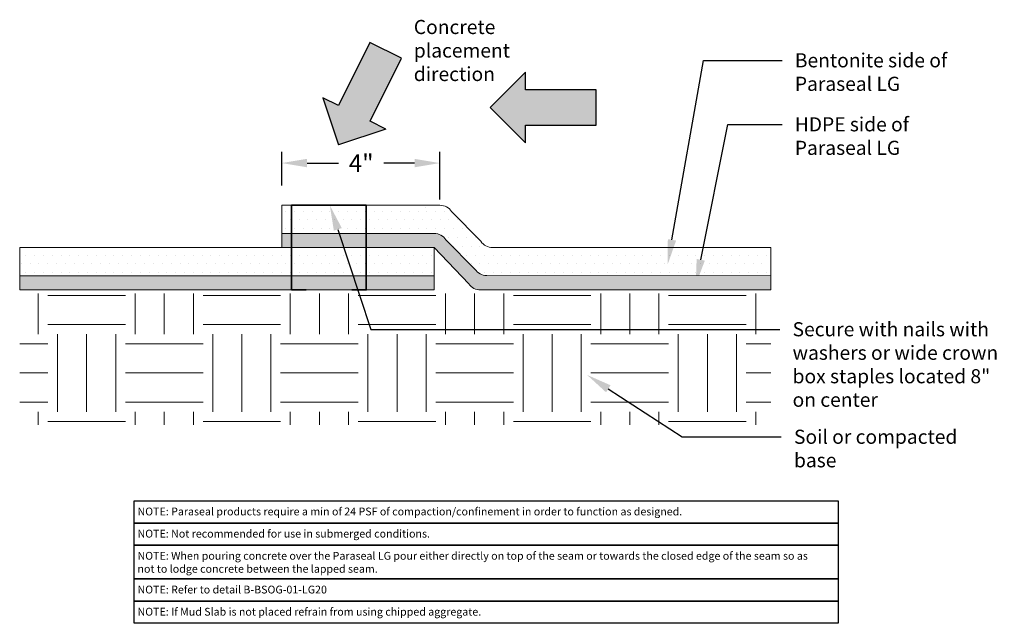
# Model space of a CAD drawing. Extents: x -179.97 to -172.99, y 59.68 to 63.96.
import ezdxf
from ezdxf import colors
from ezdxf.entities.mleader import LeaderData, LeaderLine
from ezdxf.math import Vec2, Vec3

# ---------------------------------------------------------------- set-up
doc = ezdxf.new("R2010")
doc.units = 0
doc.header["$MEASUREMENT"] = 0
doc.layers.get('DEFPOINTS').update_dxf_attribs({"linetype": 'CONTINUOUS'})
for name, color, linetype in [('drawing', 1, 'CONTINUOUS'), ('Drawings', 7, 'CONTINUOUS'), ('Text', 7, 'CONTINUOUS')]:
    doc.layers.add(name, color=color, linetype=linetype)
doc.styles.add('0TREMCO', font='sanss___.ttf', dxfattribs={"height": 0.125})
doc.dimstyles.new('01X', dxfattribs={"dimtxt": 0.125, "dimasz": 0.18, "dimexe": 0.08, "dimexo": 0.14, "dimgap": 0.09, "dimtad": 0, "dimtih": 1, "dimtoh": 1, "dimdec": 3, "dimzin": 4, "dimdsep": 46, "dimtxsty": '0TREMCO', "dimcen": 0.09, "dimadec": 0, "dimazin": 0, "dimtfac": 1, "dimtdec": 3, "dimtofl": 0, "dimtmove": 0, "dimatfit": 3, "dimfxl": 1, "dimtolj": 1, "dimtzin": 0, "dimarcsym": 0})

# ---------------------------------------------------------------- blocks, each defined once
blk = doc.blocks.new('*D104')
at = {"layer": 'DEFPOINTS', "color": 0, "lineweight": 50, "transparency": 16777216}
for p in [(-178.112, 62.9398), (-178.112, 62.6404), (-176.9903, 62.5404)]:
    blk.add_point(p, dxfattribs=at)
at = {"layer": 'Text', "color": 0, "lineweight": -2, "transparency": 16777216}
for p, q in [((-178.112, 62.7804), (-178.112, 63.0198)), ((-176.9903, 62.6804), (-176.9903, 63.0198)), ((-177.932, 62.9398), (-177.7094, 62.9398)), ((-177.1703, 62.9398), (-177.3868, 62.9398))]:
    blk.add_line(p, q, dxfattribs=at)
at = {"layer": 'Text', "color": 0, "lineweight": 50, "transparency": 16777216}
for points in [[(-177.932, 62.9698), (-177.932, 62.9098), (-178.112, 62.9398)], [(-177.1703, 62.9698), (-177.1703, 62.9098), (-176.9903, 62.9398)]]:
    blk.add_solid(points, dxfattribs=at)
at = {"layer": 'Text', "color": 0, "lineweight": -3, "transparency": 16777216, "insert": (-177.5481, 62.9398), "char_height": 0.125, "attachment_point": 5, "style": '0TREMCO'}
blk.add_mtext('\\A1;4"', dxfattribs=at)

msp = doc.modelspace()

# ---------------------------------------------------------------- hatches: boundary and pattern name
at = {"layer": 'drawing', "true_color": 0x000000}
h = msp.add_hatch(dxfattribs=at)
h.set_pattern_fill('AR-SAND', color=18, scale=0.67)
h.set_pattern_definition([(37.5, (-76.5072, 81.5757), (-0.042206, 1.290972), [0, -1.0184, 0, -1.139, 0, -1.08875]), (7.5, (-76.5072, 81.5757), (1.18575, 1.890838), [0, -0.5494, 0, -0.9179, 0, -0.35175]), (327.5, (-77.3313, 81.5757), (2.086475, 0.003792), [0, -0.335, 0, -1.206, 0, -1.5745]), (317.5, (-77.3313, 81.5757), (2.014105, 0.588043), [0, -0.1675, 0, -0.7906, 0, -0.9045])])
h.paths.add_polyline_path([(-177.3134, 62.3404), (-177.5306, 62.3404), (-179.9691, 62.3404), (-179.9691, 62.1404), (-177.3134, 62.1404)])
h.paths.add_polyline_path([(-176.6166, 62.3404, -0.250765), (-176.6998, 62.3849), (-176.9071, 62.6959, 0.250765), (-176.9903, 62.7404), (-177.5306, 62.7404), (-177.5306, 62.5404), (-177.0306, 62.5404, -0.250765), (-176.9474, 62.4959), (-176.7417, 62.1873, 0.250451), (-176.6586, 62.1428), (-175.1, 62.1409), (-175.1, 62.3404)])
at = {"layer": 'drawing', "lineweight": 25}
h = msp.add_hatch(dxfattribs=at)
h.set_pattern_fill('DOTS', color=5)
h.set_pattern_definition([(0, (0.01131, -0.962706), (0.03125, 0.0625), [0, -0.0625])])
h.paths.add_polyline_path([(-177.0306, 62.3326), (-177.5306, 62.3404), (-179.9691, 62.3404), (-179.9691, 62.1404), (-177.0306, 62.1404)])
edge = h.paths.add_edge_path()
edge.add_arc((-176.9903, 62.5404), 0.1, 33.69007, 90)
edge.add_line((-176.9903, 62.6404), (-178.112, 62.6404))
edge.add_line((-178.112, 62.6404), (-178.112, 62.4404))
edge.add_line((-178.112, 62.4404), (-177.0306, 62.4404))
edge.add_arc((-177.0306, 62.3404), 0.1, 33.69007, 90, ccw=False)
edge.add_line((-176.9474, 62.3959), (-176.7417, 62.1873))
edge.add_arc((-176.6585, 62.2428), 0.1, 213.69007, 269.93235)
edge.add_line((-176.6586, 62.1428), (-175.1, 62.1409))
edge.add_line((-175.1, 62.1409), (-175.1, 62.3404))
edge.add_line((-175.1, 62.3404), (-176.6166, 62.3404))
edge.add_arc((-176.6166, 62.4404), 0.1, 213.69007, 270, ccw=False)
edge.add_line((-176.6998, 62.3849), (-176.9071, 62.5959))
h.paths.add_polyline_path([(-174.6451, 62.3404), (-175.1, 62.3404), (-175.1, 62.1409), (-174.6451, 62.1404)])
at = {"layer": 'drawing'}
h = msp.add_hatch(color=5, dxfattribs=at)
h.dxf.hatch_style = 1
h.paths.add_polyline_path([(-177.1591, 62.1404), (-177.2234, 62.1404), (-179.9691, 62.1404), (-179.9691, 62.0404), (-177.1591, 62.0404)])
h.paths.add_polyline_path([(-177.0306, 62.1404), (-177.1591, 62.1404), (-177.1591, 62.0404), (-177.0306, 62.0404)], flags=17)
h.paths.add_polyline_path([(-176.9474, 62.3959, 0.250765), (-177.0306, 62.4404), (-178.112, 62.4404), (-178.112, 62.3404), (-177.0306, 62.3404), (-176.7853, 62.0828, 0.240307), (-176.7134, 62.0404), (-174.6451, 62.0404), (-174.6451, 62.1404), (-176.6586, 62.1428, -0.250451), (-176.7417, 62.1873)])
at = {"layer": 'Text', "true_color": 0x000000}
h = msp.add_hatch(color=18, dxfattribs=at)
h.dxf.hatch_style = 1
h.paths.add_polyline_path([(-177.7094, 63.3479), (-177.8213, 63.4036), (-177.7088, 63.0684), (-177.3736, 63.1809), (-177.4856, 63.2366), (-177.2628, 63.6842), (-177.4867, 63.7956)])
h.paths.add_polyline_path([(-175.883, 63.2088), (-175.883, 63.4588), (-176.383, 63.4588), (-176.383, 63.5838), (-176.633, 63.3338), (-176.383, 63.0838), (-176.383, 63.2088)])
at = {"layer": 'Text', "lineweight": 0, "true_color": 0x4c3500}
h = msp.add_hatch(dxfattribs=at)
h.set_pattern_fill('EARTH', color=48, scale=2.2, angle=90)
h.set_pattern_definition([(90, (0.0113, -0.4242), (-0.55, 0.55), [0.55, -0.55]), (90, (-0.19494, -0.4242), (-0.55, 0.55), [0.55, -0.55]), (90, (-0.4012, -0.4242), (-0.55, 0.55), [0.55, -0.55]), (180, (-0.46994, -0.35547), (-0.55, -0.55), [0.55, -0.55]), (180, (-0.46994, -0.1492), (-0.55, -0.55), [0.55, -0.55]), (180, (-0.46994, 0.05703), (-0.55, -0.55), [0.55, -0.55])])
h.paths.add_polyline_path([(-174.6451, 61.0837), (-174.6451, 62.0154), (-179.9691, 62.0154), (-179.9691, 61.0837)])

# ---------------------------------------------------------------- linework, layer by layer
at = {"layer": 'drawing', "color": 240, "lineweight": 35, "true_color": 0xed1f24}
msp.add_lwpolyline([(-177.6138, 62.0404), (-177.5119, 62.0404), (-177.5119, 62.6404), (-178.0415, 62.6404), (-178.0415, 62.0404), (-177.9395, 62.0404)], dxfattribs=at)
at = {"layer": 'Drawings', "lineweight": 5}
for p, q in [((-178.112, 62.6404), (-177.4293, 62.6404)), ((-177.0306, 62.3404), (-177.5773, 62.3404))]:
    msp.add_line(p, q, dxfattribs=at)
at = {"layer": 'Drawings', "lineweight": 20}
for p, q in [((-178.8994, 62.3404), (-179.9691, 62.3404)), ((-178.112, 62.3404), (-178.8994, 62.3404)), ((-177.0306, 62.1404), (-177.5773, 62.1404)), ((-177.0306, 62.1404), (-177.0306, 62.0404)), ((-179.9691, 62.0404), (-177.0306, 62.0404)), ((-176.7134, 62.0404), (-174.6451, 62.0404))]:
    msp.add_line(p, q, dxfattribs=at)
at = {"layer": 'Text'}
for p, q in [((-177.4867, 63.7956), (-177.7094, 63.3479)), ((-177.2628, 63.6842), (-177.4867, 63.7956)), ((-177.4856, 63.2366), (-177.2628, 63.6842)), ((-176.383, 63.5838), (-176.633, 63.3338)), ((-176.383, 63.4588), (-176.383, 63.5838)), ((-175.883, 63.4588), (-176.383, 63.4588)), ((-175.883, 63.2088), (-175.883, 63.4588)), ((-177.8213, 63.4036), (-177.7088, 63.0684)), ((-177.7094, 63.3479), (-177.8213, 63.4036)), ((-176.383, 63.0838), (-176.633, 63.3338)), ((-177.3736, 63.1809), (-177.4856, 63.2366)), ((-177.3736, 63.1809), (-177.7088, 63.0684)), ((-176.383, 63.0838), (-176.383, 63.2088)), ((-176.383, 63.2088), (-175.883, 63.2088))]:
    msp.add_line(p, q, dxfattribs=at)
at = {"layer": 'Text', "lineweight": 20}
for p, q in [((-178.112, 62.6404), (-176.9903, 62.6404)), ((-178.112, 62.3404), (-178.112, 62.6404)), ((-176.9071, 62.5959), (-176.6998, 62.3849)), ((-177.0306, 62.4404), (-178.112, 62.4404)), ((-179.9691, 62.0404), (-179.9691, 62.3404)), ((-177.0306, 62.3404), (-178.112, 62.3404)), ((-177.0306, 62.3404), (-176.7853, 62.0828)), ((-177.0306, 62.3404), (-177.0306, 62.1404)), ((-176.9474, 62.3959), (-176.7417, 62.1873)), ((-176.6166, 62.3404), (-174.6451, 62.3404)), ((-174.6451, 62.0404), (-174.6451, 62.3404)), ((-177.0306, 62.1404), (-179.9691, 62.1404)), ((-176.6585, 62.1428), (-174.6451, 62.1404))]:
    msp.add_line(p, q, dxfattribs=at)
at = {"layer": 'Text', "lineweight": 0}
for p, q in [((-177.5306, 62.4404), (-177.0306, 62.4404)), ((-179.9691, 62.3404), (-177.5306, 62.3404)), ((-177.5306, 62.3404), (-177.0842, 62.3404)), ((-177.0306, 62.3404), (-177.0306, 62.3249))]:
    msp.add_line(p, q, dxfattribs=at)
at = {"layer": 'Text'}
for points in [[(-179.1577, 60.5439), (-174.1669, 60.5439), (-174.1669, 60.3868), (-179.1577, 60.3868)], [(-179.1577, 60.3868), (-174.1669, 60.3868), (-174.1669, 60.2296), (-179.1577, 60.2296)], [(-179.1577, 60.2296), (-174.1669, 60.2296), (-174.1669, 59.9902), (-179.1577, 59.9902)], [(-179.1577, 59.9902), (-174.1669, 59.9902), (-174.1669, 59.833), (-179.1577, 59.833)], [(-179.1577, 59.833), (-174.1669, 59.833), (-174.1669, 59.6758), (-179.1577, 59.6758)]]:
    msp.add_lwpolyline(points, close=True, dxfattribs=at)
at = {"layer": 'Text', "lineweight": 20}
for centre, radius, start, end in [((-176.9903, 62.5404), 0.1, 33.69007, 90), ((-177.0306, 62.3404), 0.1, 33.69007, 90), ((-176.6166, 62.4404), 0.1, 213.69007, 270), ((-176.6585, 62.2428), 0.1, 213.69007, 270), ((-176.7078, 62.1321), 0.0918, 212.4092, 273.54142)]:
    msp.add_arc(centre, radius, start, end, dxfattribs=at)

# ---------------------------------------------------------------- texts
at = {"layer": 'Text', "attachment_point": 1, "style": '0TREMCO'}
for s, width, heights, insert, char_height in [('Concrete placement direction', 0.935794, [0.6651], (-177.1753, 63.9549), 0.1), ('NOTE: Paraseal products require a min of 24 PSF of compaction/confinement in order to function as designed.', 6.54648, [0], (-179.134, 60.4966), 0.0553804), ('NOTE: Not recommended for use in submerged conditions.', 6.54648, [0], (-179.134, 60.3394), 0.05538), ('NOTE: When pouring concrete over the Paraseal LG pour either directly on top of the seam or towards the closed edge of the seam so as not to lodge concrete between the lapped seam. ', 4.825775, [0], (-179.134, 60.1823), 0.0553804), ('NOTE: Refer to detail B-BSOG-01-LG20', 6.54648, [0], (-179.134, 59.9428), 0.05538), ('NOTE: If Mud Slab is not placed refrain from using chipped aggregate.', 6.54648, [0], (-179.134, 59.7857), 0.05538)]:
    msp.add_mtext_dynamic_manual_height_columns(s, width=width, gutter_width=0.625, heights=heights, dxfattribs=dict(at, insert=insert, char_height=char_height))

# ---------------------------------------------------------------- dimensions: what is measured, and where the dimension line sits
at = {"layer": 'Text', "lineweight": -3}
dim = msp.add_linear_dim(base=(-178.112, 62.9398), p1=(-176.9903, 62.5404), p2=(-178.112, 62.6404), angle=180, text='4"', dimstyle='01X', dxfattribs=at)
dim.commit()
dim.dimension.update_dxf_attribs({"geometry": '*D104', "text_midpoint": (-177.5481, 62.9398), "dimtype": 160})

# ---------------------------------------------------------------- leaders
at = {"layer": 'Text', "lineweight": 9}
ml = msp.add_multileader_mtext('Standard', dxfattribs=at)
ml.set_content('Bentonite side of Paraseal LG', color=256, style='0TREMCO')
ml.set_leader_properties()
ml.build(insert=Vec2(0, 0))
ml.multileader.update_dxf_attribs({"dogleg_length": 0.36, "arrow_head_size": 0.18})
ctx = ml.context
ctx.base_point, ctx.char_height, ctx.arrow_head_size, ctx.landing_gap_size, ctx.plane_origin = Vec3(-174.5642, 63.6671), 0.1, 0.18, 0.09, Vec3(-175.8393, 64.2502)
notes = []
notes.append((ctx, [(1, (1, 1, 0), (-175.1209, 63.6671), (1, 0), 0.5566, [(0, [(-175.3766, 62.218)], 0, [])])]))
ctx.mtext.insert, ctx.mtext.width, ctx.mtext.flow_direction = Vec3(-174.4742, 63.7187), 1.484816, 5
ml = msp.add_multileader_mtext('Standard', dxfattribs=at)
ml.set_content('HDPE side of Paraseal LG', color=256, style='0TREMCO')
ml.set_leader_properties()
ml.build(insert=Vec2(0, 0))
ml.multileader.update_dxf_attribs({"dogleg_length": 0.36, "arrow_head_size": 0.18})
ctx = ml.context
ctx.base_point, ctx.char_height, ctx.arrow_head_size, ctx.landing_gap_size, ctx.plane_origin = Vec3(-174.5646, 63.2131), 0.1, 0.18, 0.09, Vec3(-175.9528, 63.5113)
notes.append((ctx, [(1, (1, 1, 0), (-174.9496, 63.2131), (1, 0), 0.385, [(0, [(-175.1766, 62.0773)], 0, [])])]))
ctx.mtext.insert, ctx.mtext.width, ctx.mtext.flow_direction = Vec3(-174.4746, 63.2647), 1.21329, 5
ml = msp.add_multileader_mtext('Standard', dxfattribs=at)
ml.set_content('Secure with nails with washers or wide crown box staples located 8" on center', color=256, style='0TREMCO')
ml.set_leader_properties()
ml.build(insert=Vec2(0, 0))
ml.multileader.update_dxf_attribs({"dogleg_length": 0.36, "arrow_head_size": 0.18})
ctx = ml.context
ctx.base_point, ctx.char_height, ctx.arrow_head_size, ctx.landing_gap_size, ctx.plane_origin = Vec3(-174.5803, 61.7598), 0.1, 0.18, 0.09, Vec3(-175.9575, 65.1078)
notes.append((ctx, [(1, (1, 1, 0), (-177.479, 61.7598), (1, 0), 2.8987, [(0, [(-177.7706, 62.6404)], 0, [])])]))
ctx.mtext.insert, ctx.mtext.width, ctx.mtext.flow_direction = Vec3(-174.4903, 61.8114), 1.484816, 5
ml = msp.add_multileader_mtext('Standard', dxfattribs=at)
ml.set_content('Soil or compacted base', color=256, style='0TREMCO')
ml.set_leader_properties()
ml.build(insert=Vec2(0, 0))
ml.multileader.update_dxf_attribs({"dogleg_length": 0.36, "arrow_head_size": 0.18})
ctx = ml.context
ctx.base_point, ctx.char_height, ctx.arrow_head_size, ctx.landing_gap_size, ctx.plane_origin = Vec3(-174.5703, 60.9972), 0.1, 0.18, 0.09, Vec3(-176.5247, 61.0833)
notes.append((ctx, [(1, (1, 1, 0), (-175.2724, 60.9972), (1, 0), 0.7021, [(0, [(-175.9472, 61.4375)], 0, [])])]))
ctx.mtext.insert, ctx.mtext.width, ctx.mtext.flow_direction = Vec3(-174.4803, 61.0488), 1.307239, 5
for ctx, leaders in notes:
    for number, flags, end, landing, length, lines in leaders:
        leader = LeaderData()
        leader.index, (leader.has_last_leader_line, leader.has_dogleg_vector, leader.attachment_direction) = number, flags
        leader.last_leader_point, leader.dogleg_vector, leader.dogleg_length = Vec3(end), Vec3(landing), length
        for number, points, colour, breaks in lines:
            line = LeaderLine()
            line.index, line.vertices, line.color, line.breaks = number, Vec3.list(points), colors.encode_raw_color(colour), breaks
            leader.lines.append(line)
        ctx.leaders.append(leader)

doc.saveas('drawing.dxf')
